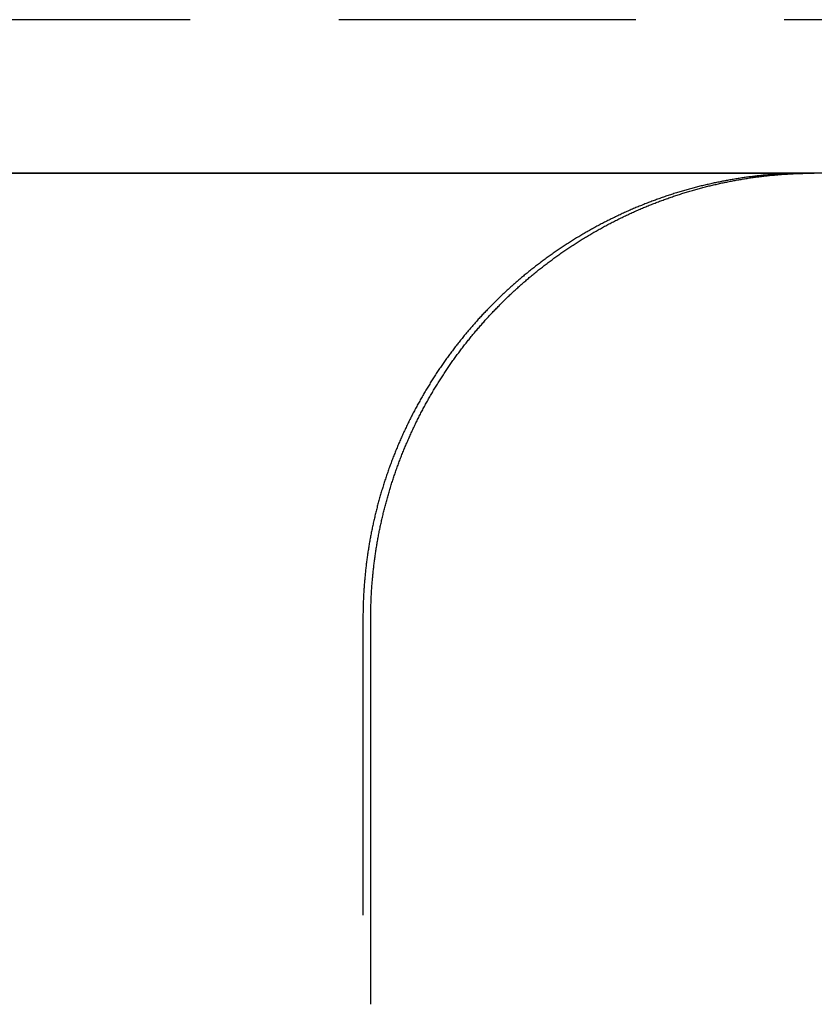
# Model space of a CAD drawing. Extents: x -161 to 139, y 206 to 1003.
# Drawn here: x -10 to 4, y 917 to 934 of the extents above; entities that cross this region are included whole.
import ezdxf

# ---------------------------------------------------------------- set-up
doc = ezdxf.new("R2010")
doc.units = 0
doc.header["$LTSCALE"] = 20
doc.linetypes.add('VERDECKT', pattern=[0.375, 0.25, -0.125])
doc.layers.get('0').update_dxf_attribs({"linetype": 'CONTINUOUS'})
doc.layers.add('HILF', color=2, linetype='CONTINUOUS')

# ---------------------------------------------------------------- blocks, each defined once
blk = doc.blocks.new('A$C98D42F3E')
at = {"color": 1, "linetype": 'VERDECKT', "extrusion": (0, 1, -2e-16)}
for p, q in [((63.85, 317.58579), (-63.85, 317.58579)), ((6.7578, 307.5), (6.7578, 301))]:
    blk.add_line(p, q, dxfattribs=at)
at = {"color": 3, "linetype": 'CONTINUOUS', "extrusion": (0, 1, -2e-16)}
for p, q in [((110, 315), (-110, 315)), ((-14.35788, 315), (14.35788, 315)), ((6.88863, 301), (6.88863, 307.5))]:
    blk.add_line(p, q, dxfattribs=at)
at = {"color": 1}
for points in [[(14.2274, 315, 0), (14.2079, 315, 0), (14.1883, 315, 0), (14.1688, 315, 0), (14.1492, 315, 0), (14.1297, 314.999, 0), (14.1101, 314.999, 0), (14.0905, 314.999, 0), (14.0708, 314.998, 0), (14.0512, 314.998, 0), (14.0315, 314.997, 0), (14.0119, 314.997, 0), (13.9922, 314.996, 0), (13.9725, 314.996, 0), (13.9528, 314.995, 0), (13.933, 314.994, 0), (13.9133, 314.993, 0), (13.8935, 314.992, 0), (13.8737, 314.991, 0), (13.8539, 314.99, 0), (13.8341, 314.989, 0), (13.8143, 314.988, 0), (13.7945, 314.987, 0), (13.7746, 314.986, 0), (13.7548, 314.985, 0), (13.7349, 314.983, 0), (13.715, 314.982, 0), (13.6952, 314.981, 0), (13.6753, 314.979, 0), (13.6553, 314.978, 0), (13.6354, 314.976, 0), (13.6155, 314.974, 0), (13.5956, 314.973, 0), (13.5756, 314.971, 0), (13.5556, 314.969, 0), (13.5357, 314.967, 0), (13.5157, 314.965, 0), (13.4957, 314.964, 0), (13.4757, 314.961, 0), (13.4557, 314.959, 0), (13.4357, 314.957, 0), (13.4157, 314.955, 0), (13.3957, 314.953, 0), (13.3757, 314.951, 0), (13.3556, 314.948, 0), (13.3356, 314.946, 0), (13.3155, 314.943, 0), (13.2955, 314.941, 0), (13.2754, 314.938, 0), (13.2554, 314.936, 0), (13.2353, 314.933, 0), (13.2153, 314.93, 0), (13.1952, 314.927, 0), (13.1751, 314.925, 0), (13.155, 314.922, 0), (13.135, 314.919, 0), (13.1149, 314.916, 0), (13.0948, 314.913, 0), (13.0747, 314.909, 0), (13.0546, 314.906, 0), (13.0345, 314.903, 0), (13.0144, 314.9, 0), (12.9943, 314.896, 0), (12.9743, 314.893, 0), (12.9542, 314.889, 0), (12.9341, 314.886, 0), (12.914, 314.882, 0), (12.8939, 314.879, 0), (12.8738, 314.875, 0), (12.8537, 314.871, 0), (12.8336, 314.867, 0), (12.8135, 314.863, 0), (12.7935, 314.859, 0), (12.7734, 314.855, 0), (12.7533, 314.851, 0), (12.7332, 314.847, 0), (12.7132, 314.843, 0), (12.6931, 314.839, 0), (12.673, 314.835, 0), (12.653, 314.83, 0), (12.6329, 314.826, 0), (12.6129, 314.821, 0), (12.5928, 314.817, 0), (12.5728, 314.812, 0), (12.5528, 314.808, 0), (12.5328, 314.803, 0), (12.5127, 314.798, 0), (12.4927, 314.793, 0), (12.4727, 314.789, 0), (12.4527, 314.784, 0), (12.4327, 314.779, 0), (12.4127, 314.774, 0), (12.3928, 314.769, 0), (12.3728, 314.763, 0), (12.3528, 314.758, 0), (12.3329, 314.753, 0), (12.3129, 314.748, 0), (12.293, 314.742, 0), (12.2731, 314.737, 0), (12.2532, 314.731, 0), (12.2333, 314.726, 0), (12.2134, 314.72, 0), (12.1935, 314.715, 0), (12.1736, 314.709, 0), (12.1538, 314.703, 0), (12.1339, 314.697, 0), (12.1141, 314.691, 0), (12.0942, 314.685, 0), (12.0744, 314.679, 0), (12.0546, 314.673, 0), (12.0348, 314.667, 0), (12.0151, 314.661, 0), (11.9953, 314.655, 0), (11.9756, 314.649, 0), (11.9558, 314.642, 0), (11.9361, 314.636, 0), (11.9164, 314.63, 0), (11.8967, 314.623, 0), (11.877, 314.617, 0), (11.8574, 314.61, 0), (11.8377, 314.603, 0), (11.8181, 314.597, 0), (11.7985, 314.59, 0), (11.7789, 314.583, 0), (11.7593, 314.576, 0), (11.7397, 314.569, 0), (11.7202, 314.562, 0), (11.7007, 314.555, 0), (11.6812, 314.548, 0), (11.6617, 314.541, 0), (11.6422, 314.534, 0), (11.6227, 314.526, 0), (11.6033, 314.519, 0), (11.5839, 314.512, 0), (11.5645, 314.504, 0), (11.5451, 314.497, 0), (11.5258, 314.489, 0), (11.5064, 314.482, 0), (11.4871, 314.474, 0), (11.4678, 314.466, 0), (11.4485, 314.458, 0), (11.4293, 314.451, 0), (11.41, 314.443, 0), (11.3908, 314.435, 0), (11.3716, 314.427, 0), (11.3525, 314.419, 0), (11.3333, 314.411, 0), (11.3142, 314.403, 0), (11.2951, 314.394, 0), (11.276, 314.386, 0), (11.257, 314.378, 0), (11.2379, 314.37, 0), (11.2189, 314.361, 0), (11.2, 314.353, 0), (11.181, 314.344, 0), (11.1621, 314.336, 0), (11.1431, 314.327, 0), (11.1243, 314.318, 0), (11.1054, 314.31, 0), (11.0866, 314.301, 0), (11.0677, 314.292, 0), (11.049, 314.283, 0), (11.0302, 314.274, 0), (11.0115, 314.265, 0), (10.9927, 314.256, 0), (10.9741, 314.247, 0), (10.9554, 314.238, 0), (10.9368, 314.229, 0), (10.9182, 314.22, 0), (10.8996, 314.21, 0), (10.881, 314.201, 0), (10.8625, 314.192, 0), (10.844, 314.182, 0), (10.8256, 314.173, 0), (10.8071, 314.163, 0), (10.7887, 314.154, 0), (10.7703, 314.144, 0), (10.752, 314.134, 0), (10.7337, 314.124, 0), (10.7154, 314.115, 0), (10.6971, 314.105, 0), (10.6789, 314.095, 0), (10.6607, 314.085, 0), (10.6425, 314.075, 0), (10.6243, 314.065, 0), (10.6062, 314.055, 0), (10.5882, 314.045, 0), (10.5701, 314.035, 0), (10.5521, 314.024, 0), (10.5341, 314.014, 0), (10.5162, 314.004, 0), (10.4982, 313.993, 0), (10.4804, 313.983, 0), (10.4625, 313.973, 0), (10.4447, 313.962, 0), (10.4269, 313.952, 0), (10.4091, 313.941, 0), (10.3914, 313.93, 0), (10.3737, 313.92, 0), (10.3561, 313.909, 0), (10.3385, 313.898, 0), (10.3209, 313.887, 0), (10.3033, 313.876, 0), (10.2858, 313.866, 0), (10.2683, 313.855, 0), (10.2509, 313.844, 0), (10.2335, 313.833, 0), (10.2161, 313.821, 0), (10.1988, 313.81, 0), (10.1815, 313.799, 0), (10.1642, 313.788, 0), (10.147, 313.777, 0), (10.1298, 313.765, 0), (10.1126, 313.754, 0), (10.0955, 313.743, 0), (10.0785, 313.731, 0), (10.0614, 313.72, 0), (10.0444, 313.708, 0), (10.0275, 313.696, 0), (10.0105, 313.685, 0), (9.99367, 313.673, 0), (9.97682, 313.662, 0), (9.96002, 313.65, 0), (9.94326, 313.638, 0), (9.92653, 313.626, 0), (9.90985, 313.614, 0), (9.8932, 313.602, 0), (9.8766, 313.59, 0), (9.86003, 313.578, 0), (9.84351, 313.566, 0), (9.82702, 313.554, 0), (9.81058, 313.542, 0), (9.79417, 313.53, 0), (9.77781, 313.518, 0), (9.76149, 313.506, 0), (9.74521, 313.493, 0), (9.72897, 313.481, 0), (9.71278, 313.469, 0), (9.69662, 313.456, 0), (9.68051, 313.444, 0), (9.66444, 313.432, 0), (9.64841, 313.419, 0), (9.63242, 313.407, 0), (9.61648, 313.394, 0), (9.60058, 313.381, 0), (9.58472, 313.369, 0), (9.5689, 313.356, 0), (9.55313, 313.344, 0), (9.5374, 313.331, 0), (9.52172, 313.318, 0), (9.50608, 313.305, 0), (9.49048, 313.292, 0), (9.47492, 313.28, 0), (9.45942, 313.267, 0), (9.44395, 313.254, 0), (9.42853, 313.241, 0), (9.41315, 313.228, 0), (9.39782, 313.215, 0), (9.38254, 313.202, 0), (9.36729, 313.189, 0), (9.3521, 313.175, 0), (9.33695, 313.162, 0), (9.32184, 313.149, 0), (9.30678, 313.136, 0), (9.29177, 313.123, 0), (9.2768, 313.109, 0), (9.26188, 313.096, 0), (9.24701, 313.083, 0), (9.23218, 313.069, 0), (9.2174, 313.056, 0), (9.20266, 313.043, 0), (9.18798, 313.029, 0), (9.17334, 313.016, 0), (9.15874, 313.002, 0), (9.1442, 312.989, 0), (9.1297, 312.975, 0), (9.11525, 312.961, 0), (9.10085, 312.948, 0), (9.0865, 312.934, 0), (9.07219, 312.921, 0), (9.05794, 312.907, 0), (9.04373, 312.893, 0), (9.02957, 312.879, 0), (9.01546, 312.866, 0), (9.0014, 312.852, 0), (8.98739, 312.838, 0), (8.97342, 312.824, 0), (8.95951, 312.81, 0), (8.94564, 312.796, 0), (8.93181, 312.782, 0), (8.91799, 312.768, 0), (8.9042, 312.754, 0), (8.89043, 312.74, 0), (8.87669, 312.726, 0), (8.86297, 312.712, 0), (8.84928, 312.698, 0), (8.83561, 312.683, 0), (8.82197, 312.669, 0), (8.80836, 312.655, 0), (8.79477, 312.64, 0), (8.78121, 312.626, 0), (8.76767, 312.611, 0), (8.75417, 312.597, 0), (8.74069, 312.582, 0), (8.72723, 312.567, 0), (8.71381, 312.553, 0), (8.70041, 312.538, 0), (8.68704, 312.523, 0), (8.6737, 312.508, 0), (8.66039, 312.493, 0), (8.64711, 312.478, 0), (8.63386, 312.463, 0), (8.62064, 312.448, 0), (8.60745, 312.433, 0), (8.59428, 312.418, 0), (8.58115, 312.403, 0), (8.56805, 312.388, 0), (8.55499, 312.372, 0), (8.54195, 312.357, 0), (8.52894, 312.342, 0), (8.51597, 312.326, 0), (8.50303, 312.311, 0), (8.49012, 312.295, 0), (8.47724, 312.28, 0), (8.4644, 312.264, 0), (8.45159, 312.248, 0), (8.43881, 312.233, 0), (8.42607, 312.217, 0), (8.41336, 312.201, 0), (8.40069, 312.185, 0), (8.38805, 312.17, 0), (8.37544, 312.154, 0), (8.36287, 312.138, 0), (8.35034, 312.122, 0), (8.33784, 312.106, 0), (8.32538, 312.09, 0), (8.31295, 312.073, 0), (8.30056, 312.057, 0), (8.28821, 312.041, 0), (8.2759, 312.025, 0), (8.26362, 312.009, 0), (8.25138, 311.992, 0), (8.23918, 311.976, 0), (8.22701, 311.959, 0), (8.21489, 311.943, 0), (8.2028, 311.926, 0), (8.19075, 311.91, 0), (8.17874, 311.893, 0), (8.16677, 311.877, 0), (8.15484, 311.86, 0), (8.14295, 311.843, 0), (8.1311, 311.827, 0), (8.11929, 311.81, 0), (8.10753, 311.793, 0), (8.0958, 311.776, 0), (8.08411, 311.759, 0), (8.07247, 311.742, 0), (8.06087, 311.725, 0), (8.04931, 311.708, 0), (8.03779, 311.691, 0), (8.02632, 311.674, 0), (8.01489, 311.657, 0), (8.0035, 311.64, 0), (7.99215, 311.623, 0), (7.98085, 311.605, 0), (7.96959, 311.588, 0), (7.95838, 311.571, 0), (7.94721, 311.553, 0), (7.93608, 311.536, 0), (7.925, 311.519, 0), (7.91396, 311.501, 0), (7.90296, 311.484, 0), (7.89202, 311.466, 0), (7.88111, 311.448, 0), (7.87025, 311.431, 0), (7.85944, 311.413, 0), (7.84867, 311.396, 0), (7.83795, 311.378, 0), (7.82727, 311.36, 0), (7.81664, 311.342, 0), (7.80605, 311.324, 0), (7.79551, 311.307, 0), (7.78502, 311.289, 0), (7.77457, 311.271, 0), (7.76417, 311.253, 0), (7.75382, 311.235, 0), (7.74351, 311.217, 0), (7.73325, 311.199, 0), (7.72304, 311.181, 0), (7.71288, 311.162, 0), (7.70276, 311.144, 0), (7.69269, 311.126, 0), (7.68267, 311.108, 0), (7.67269, 311.09, 0), (7.66277, 311.071, 0), (7.65289, 311.053, 0), (7.64306, 311.035, 0), (7.63329, 311.016, 0), (7.62355, 310.998, 0), (7.61387, 310.98, 0), (7.60424, 310.961, 0), (7.59466, 310.943, 0), (7.58512, 310.924, 0), (7.57564, 310.906, 0), (7.56621, 310.887, 0), (7.55682, 310.868, 0), (7.54749, 310.85, 0), (7.53821, 310.831, 0), (7.52897, 310.812, 0), (7.51979, 310.794, 0), (7.51066, 310.775, 0), (7.50158, 310.756, 0), (7.49255, 310.737, 0), (7.48357, 310.718, 0), (7.47465, 310.7, 0), (7.46577, 310.681, 0), (7.45695, 310.662, 0), (7.44818, 310.643, 0), (7.43946, 310.624, 0), (7.43079, 310.605, 0), (7.42218, 310.586, 0), (7.41362, 310.567, 0), (7.40511, 310.548, 0), (7.39665, 310.529, 0), (7.38825, 310.51, 0), (7.3799, 310.491, 0), (7.3716, 310.471, 0), (7.36336, 310.452, 0), (7.35517, 310.433, 0), (7.34704, 310.414, 0), (7.33896, 310.395, 0), (7.33093, 310.375, 0), (7.32296, 310.356, 0), (7.31504, 310.337, 0), (7.30718, 310.317, 0), (7.29937, 310.298, 0), (7.29161, 310.279, 0), (7.28391, 310.259, 0), (7.27626, 310.24, 0), (7.26867, 310.22, 0), (7.26113, 310.201, 0), (7.25365, 310.181, 0), (7.24622, 310.162, 0), (7.23885, 310.142, 0), (7.23153, 310.123, 0), (7.22426, 310.103, 0), (7.21705, 310.084, 0), (7.2099, 310.064, 0), (7.2028, 310.045, 0), (7.19575, 310.025, 0), (7.18876, 310.005, 0), (7.18183, 309.986, 0), (7.17495, 309.966, 0), (7.16812, 309.946, 0), (7.16135, 309.926, 0), (7.15464, 309.907, 0), (7.14798, 309.887, 0), (7.14137, 309.867, 0), (7.13482, 309.847, 0), (7.12833, 309.828, 0), (7.12189, 309.808, 0), (7.11551, 309.788, 0), (7.10919, 309.768, 0), (7.10292, 309.748, 0), (7.0967, 309.728, 0), (7.09054, 309.708, 0), (7.08444, 309.689, 0), (7.07839, 309.669, 0), (7.0724, 309.649, 0), (7.06647, 309.629, 0), (7.06059, 309.609, 0), (7.05476, 309.589, 0), (7.049, 309.569, 0), (7.04329, 309.549, 0), (7.03763, 309.529, 0), (7.03203, 309.509, 0), (7.02649, 309.489, 0), (7.02101, 309.469, 0), (7.01558, 309.449, 0), (7.01021, 309.429, 0), (7.00489, 309.409, 0), (6.99963, 309.389, 0), (6.99443, 309.368, 0), (6.98928, 309.348, 0), (6.98419, 309.328, 0), (6.97916, 309.308, 0), (6.97419, 309.288, 0), (6.96927, 309.268, 0), (6.96441, 309.248, 0), (6.9596, 309.228, 0), (6.95486, 309.207, 0), (6.95017, 309.187, 0), (6.94553, 309.167, 0), (6.94096, 309.147, 0), (6.93644, 309.127, 0), (6.93198, 309.107, 0), (6.92758, 309.086, 0), (6.92323, 309.066, 0), (6.91894, 309.046, 0), (6.91471, 309.026, 0), (6.91054, 309.006, 0), (6.90643, 308.985, 0), (6.90237, 308.965, 0), (6.89837, 308.945, 0), (6.89443, 308.925, 0), (6.89054, 308.905, 0), (6.88672, 308.884, 0), (6.88295, 308.864, 0), (6.87924, 308.844, 0), (6.87558, 308.824, 0), (6.87199, 308.803, 0), (6.86845, 308.783, 0), (6.86497, 308.763, 0), (6.86154, 308.743, 0), (6.85817, 308.722, 0), (6.85486, 308.702, 0), (6.85161, 308.682, 0), (6.84842, 308.662, 0), (6.84528, 308.642, 0), (6.84219, 308.621, 0), (6.83917, 308.601, 0), (6.8362, 308.581, 0), (6.83329, 308.561, 0), (6.83043, 308.54, 0), (6.82763, 308.52, 0), (6.82489, 308.5, 0), (6.8222, 308.48, 0), (6.81957, 308.46, 0), (6.81699, 308.439, 0), (6.81447, 308.419, 0), (6.81201, 308.399, 0), (6.8096, 308.379, 0), (6.80725, 308.359, 0), (6.80496, 308.338, 0), (6.80272, 308.318, 0), (6.80053, 308.298, 0), (6.7984, 308.278, 0), (6.79633, 308.258, 0), (6.79431, 308.238, 0), (6.79235, 308.217, 0), (6.79044, 308.197, 0), (6.78858, 308.177, 0), (6.78679, 308.157, 0), (6.78504, 308.137, 0), (6.78335, 308.117, 0), (6.78172, 308.097, 0), (6.78014, 308.077, 0), (6.77862, 308.057, 0), (6.77715, 308.037, 0), (6.77573, 308.017, 0), (6.77437, 307.997, 0), (6.77306, 307.977, 0), (6.77181, 307.956, 0), (6.77061, 307.936, 0), (6.76947, 307.916, 0), (6.76838, 307.897, 0), (6.76734, 307.877, 0), (6.76636, 307.857, 0), (6.76543, 307.837, 0), (6.76456, 307.817, 0), (6.76374, 307.797, 0), (6.76297, 307.777, 0), (6.76225, 307.757, 0), (6.76159, 307.737, 0), (6.76099, 307.717, 0), (6.76043, 307.697, 0), (6.75993, 307.678, 0), (6.75948, 307.658, 0), (6.75909, 307.638, 0), (6.75875, 307.618, 0), (6.75846, 307.599, 0), (6.75822, 307.579, 0), (6.75804, 307.559, 0), (6.7579, 307.539, 0), (6.75783, 307.52, 0), (6.7578, 307.5, 0)], [(14.2926, 315, 0), (14.2921, 315, 0), (14.2916, 315, 0), (14.2911, 315, 0), (14.2906, 315, 0), (14.29, 315, 0), (14.2895, 315, 0), (14.289, 315, 0), (14.2885, 315, 0), (14.288, 315, 0), (14.2875, 315, 0), (14.287, 315, 0), (14.2864, 315, 0), (14.2859, 315, 0), (14.2854, 315, 0), (14.2849, 315, 0), (14.2844, 315, 0), (14.2839, 315, 0), (14.2834, 315, 0), (14.2828, 315, 0), (14.2823, 315, 0), (14.2818, 315, 0), (14.2813, 315, 0), (14.2808, 315, 0), (14.2803, 315, 0), (14.2798, 315, 0), (14.2792, 315, 0), (14.2787, 315, 0), (14.2782, 315, 0), (14.2777, 315, 0), (14.2772, 315, 0), (14.2767, 315, 0), (14.2762, 315, 0), (14.2756, 315, 0), (14.2751, 315, 0), (14.2746, 315, 0), (14.2741, 315, 0), (14.2736, 315, 0), (14.2731, 315, 0), (14.2726, 315, 0), (14.272, 315, 0), (14.2715, 315, 0), (14.271, 315, 0), (14.2705, 315, 0), (14.27, 315, 0), (14.2695, 315, 0), (14.269, 315, 0), (14.2684, 315, 0), (14.2679, 315, 0), (14.2674, 315, 0), (14.2669, 315, 0), (14.2664, 315, 0), (14.2659, 315, 0), (14.2654, 315, 0), (14.2648, 315, 0), (14.2643, 315, 0), (14.2638, 315, 0), (14.2633, 315, 0), (14.2628, 315, 0), (14.2623, 315, 0), (14.2618, 315, 0), (14.2612, 315, 0), (14.2607, 315, 0), (14.2602, 315, 0), (14.2597, 315, 0), (14.2592, 315, 0), (14.2587, 315, 0), (14.2582, 315, 0), (14.2576, 315, 0), (14.2571, 315, 0), (14.2566, 315, 0), (14.2561, 315, 0), (14.2556, 315, 0), (14.2551, 315, 0), (14.2546, 315, 0), (14.2541, 315, 0), (14.2535, 315, 0), (14.253, 315, 0), (14.2525, 315, 0), (14.252, 315, 0), (14.2515, 315, 0), (14.251, 315, 0), (14.2505, 315, 0), (14.2499, 315, 0), (14.2494, 315, 0), (14.2489, 315, 0), (14.2484, 315, 0), (14.2479, 315, 0), (14.2474, 315, 0), (14.2469, 315, 0), (14.2463, 315, 0), (14.2458, 315, 0), (14.2453, 315, 0), (14.2448, 315, 0), (14.2443, 315, 0), (14.2438, 315, 0), (14.2433, 315, 0), (14.2428, 315, 0), (14.2422, 315, 0), (14.2417, 315, 0), (14.2412, 315, 0), (14.2407, 315, 0), (14.2402, 315, 0), (14.2397, 315, 0), (14.2392, 315, 0), (14.2386, 315, 0), (14.2381, 315, 0), (14.2376, 315, 0), (14.2371, 315, 0), (14.2366, 315, 0), (14.2361, 315, 0), (14.2356, 315, 0), (14.2351, 315, 0), (14.2345, 315, 0), (14.234, 315, 0), (14.2335, 315, 0), (14.233, 315, 0), (14.2325, 315, 0), (14.232, 315, 0), (14.2315, 315, 0), (14.2309, 315, 0), (14.2304, 315, 0), (14.2299, 315, 0), (14.2294, 315, 0), (14.2289, 315, 0), (14.2284, 315, 0), (14.2279, 315, 0), (14.2274, 315, 0)]]:
    blk.add_polyline3d(points, dxfattribs=at)
at = {"color": 3}
for points in [[(6.88863, 307.5, 0), (6.88866, 307.52, 0), (6.88874, 307.539, 0), (6.88887, 307.559, 0), (6.88905, 307.579, 0), (6.88929, 307.599, 0), (6.88958, 307.618, 0), (6.88992, 307.638, 0), (6.89032, 307.658, 0), (6.89076, 307.678, 0), (6.89126, 307.697, 0), (6.89182, 307.717, 0), (6.89243, 307.737, 0), (6.89309, 307.757, 0), (6.8938, 307.777, 0), (6.89457, 307.797, 0), (6.89539, 307.817, 0), (6.89627, 307.837, 0), (6.89719, 307.857, 0), (6.89818, 307.877, 0), (6.89921, 307.897, 0), (6.9003, 307.916, 0), (6.90145, 307.936, 0), (6.90264, 307.956, 0), (6.9039, 307.977, 0), (6.9052, 307.997, 0), (6.90656, 308.017, 0), (6.90798, 308.037, 0), (6.90945, 308.057, 0), (6.91097, 308.077, 0), (6.91255, 308.097, 0), (6.91419, 308.117, 0), (6.91587, 308.137, 0), (6.91762, 308.157, 0), (6.91941, 308.177, 0), (6.92127, 308.197, 0), (6.92318, 308.217, 0), (6.92514, 308.238, 0), (6.92716, 308.258, 0), (6.92923, 308.278, 0), (6.93136, 308.298, 0), (6.93354, 308.318, 0), (6.93578, 308.338, 0), (6.93808, 308.359, 0), (6.94043, 308.379, 0), (6.94284, 308.399, 0), (6.9453, 308.419, 0), (6.94782, 308.439, 0), (6.9504, 308.46, 0), (6.95303, 308.48, 0), (6.95571, 308.5, 0), (6.95846, 308.52, 0), (6.96126, 308.54, 0), (6.96411, 308.561, 0), (6.96703, 308.581, 0), (6.96999, 308.601, 0), (6.97302, 308.621, 0), (6.9761, 308.642, 0), (6.97924, 308.662, 0), (6.98244, 308.682, 0), (6.98569, 308.702, 0), (6.989, 308.722, 0), (6.99237, 308.743, 0), (6.99579, 308.763, 0), (6.99927, 308.783, 0), (7.00281, 308.803, 0), (7.0064, 308.824, 0), (7.01006, 308.844, 0), (7.01377, 308.864, 0), (7.01754, 308.884, 0), (7.02136, 308.905, 0), (7.02525, 308.925, 0), (7.02919, 308.945, 0), (7.03319, 308.965, 0), (7.03725, 308.985, 0), (7.04136, 309.006, 0), (7.04553, 309.026, 0), (7.04976, 309.046, 0), (7.05405, 309.066, 0), (7.0584, 309.086, 0), (7.0628, 309.107, 0), (7.06726, 309.127, 0), (7.07178, 309.147, 0), (7.07635, 309.167, 0), (7.08098, 309.187, 0), (7.08567, 309.207, 0), (7.09042, 309.228, 0), (7.09522, 309.248, 0), (7.10008, 309.268, 0), (7.105, 309.288, 0), (7.10998, 309.308, 0), (7.11501, 309.328, 0), (7.1201, 309.348, 0), (7.12524, 309.368, 0), (7.13044, 309.389, 0), (7.1357, 309.409, 0), (7.14102, 309.429, 0), (7.14639, 309.449, 0), (7.15182, 309.469, 0), (7.1573, 309.489, 0), (7.16284, 309.509, 0), (7.16844, 309.529, 0), (7.17409, 309.549, 0), (7.17981, 309.569, 0), (7.18557, 309.589, 0), (7.19139, 309.609, 0), (7.19727, 309.629, 0), (7.20321, 309.649, 0), (7.2092, 309.669, 0), (7.21524, 309.689, 0), (7.22135, 309.708, 0), (7.22751, 309.728, 0), (7.23372, 309.748, 0), (7.23999, 309.768, 0), (7.24632, 309.788, 0), (7.2527, 309.808, 0), (7.25913, 309.828, 0), (7.26563, 309.847, 0), (7.27217, 309.867, 0), (7.27878, 309.887, 0), (7.28544, 309.907, 0), (7.29215, 309.926, 0), (7.29892, 309.946, 0), (7.30574, 309.966, 0), (7.31262, 309.986, 0), (7.31956, 310.005, 0), (7.32655, 310.025, 0), (7.33359, 310.045, 0), (7.34069, 310.064, 0), (7.34785, 310.084, 0), (7.35505, 310.103, 0), (7.36232, 310.123, 0), (7.36964, 310.142, 0), (7.37701, 310.162, 0), (7.38444, 310.181, 0), (7.39192, 310.201, 0), (7.39946, 310.22, 0), (7.40705, 310.24, 0), (7.4147, 310.259, 0), (7.4224, 310.279, 0), (7.43015, 310.298, 0), (7.43796, 310.317, 0), (7.44583, 310.337, 0), (7.45374, 310.356, 0), (7.46172, 310.375, 0), (7.46974, 310.395, 0), (7.47782, 310.414, 0), (7.48596, 310.433, 0), (7.49414, 310.452, 0), (7.50239, 310.471, 0), (7.51068, 310.491, 0), (7.51903, 310.51, 0), (7.52743, 310.529, 0), (7.53589, 310.548, 0), (7.5444, 310.567, 0), (7.55296, 310.586, 0), (7.56157, 310.605, 0), (7.57024, 310.624, 0), (7.57895, 310.643, 0), (7.58772, 310.662, 0), (7.59655, 310.681, 0), (7.60542, 310.7, 0), (7.61435, 310.718, 0), (7.62332, 310.737, 0), (7.63235, 310.756, 0), (7.64143, 310.775, 0), (7.65056, 310.794, 0), (7.65974, 310.812, 0), (7.66898, 310.831, 0), (7.67826, 310.85, 0), (7.68759, 310.868, 0), (7.69697, 310.887, 0), (7.70641, 310.906, 0), (7.71589, 310.924, 0), (7.72542, 310.943, 0), (7.73501, 310.961, 0), (7.74464, 310.98, 0), (7.75432, 310.998, 0), (7.76405, 311.016, 0), (7.77383, 311.035, 0), (7.78365, 311.053, 0), (7.79353, 311.071, 0), (7.80345, 311.09, 0), (7.81343, 311.108, 0), (7.82345, 311.126, 0), (7.83352, 311.144, 0), (7.84363, 311.162, 0), (7.8538, 311.181, 0), (7.86401, 311.199, 0), (7.87427, 311.217, 0), (7.88457, 311.235, 0), (7.89492, 311.253, 0), (7.90532, 311.271, 0), (7.91577, 311.289, 0), (7.92626, 311.307, 0), (7.9368, 311.324, 0), (7.94739, 311.342, 0), (7.95802, 311.36, 0), (7.96869, 311.378, 0), (7.97942, 311.396, 0), (7.99018, 311.413, 0), (8.001, 311.431, 0), (8.01186, 311.448, 0), (8.02276, 311.466, 0), (8.03371, 311.484, 0), (8.0447, 311.501, 0), (8.05574, 311.519, 0), (8.06682, 311.536, 0), (8.07795, 311.553, 0), (8.08912, 311.571, 0), (8.10033, 311.588, 0), (8.11159, 311.605, 0), (8.12289, 311.623, 0), (8.13423, 311.64, 0), (8.14562, 311.657, 0), (8.15705, 311.674, 0), (8.16853, 311.691, 0), (8.18004, 311.708, 0), (8.1916, 311.725, 0), (8.2032, 311.742, 0), (8.21485, 311.759, 0), (8.22653, 311.776, 0), (8.23826, 311.793, 0), (8.25002, 311.81, 0), (8.26183, 311.827, 0), (8.27368, 311.843, 0), (8.28557, 311.86, 0), (8.2975, 311.877, 0), (8.30947, 311.893, 0), (8.32147, 311.91, 0), (8.33352, 311.926, 0), (8.34561, 311.943, 0), (8.35773, 311.959, 0), (8.3699, 311.976, 0), (8.3821, 311.992, 0), (8.39434, 312.009, 0), (8.40662, 312.025, 0), (8.41893, 312.041, 0), (8.43128, 312.057, 0), (8.44367, 312.073, 0), (8.4561, 312.09, 0), (8.46856, 312.106, 0), (8.48105, 312.122, 0), (8.49359, 312.138, 0), (8.50616, 312.154, 0), (8.51876, 312.17, 0), (8.5314, 312.185, 0), (8.54407, 312.201, 0), (8.55678, 312.217, 0), (8.56952, 312.233, 0), (8.5823, 312.248, 0), (8.59511, 312.264, 0), (8.60795, 312.28, 0), (8.62082, 312.295, 0), (8.63373, 312.311, 0), (8.64667, 312.326, 0), (8.65965, 312.342, 0), (8.67265, 312.357, 0), (8.68569, 312.372, 0), (8.69876, 312.388, 0), (8.71185, 312.403, 0), (8.72498, 312.418, 0), (8.73815, 312.433, 0), (8.75134, 312.448, 0), (8.76456, 312.463, 0), (8.77781, 312.478, 0), (8.79109, 312.493, 0), (8.8044, 312.508, 0), (8.81774, 312.523, 0), (8.8311, 312.538, 0), (8.8445, 312.553, 0), (8.85793, 312.567, 0), (8.87138, 312.582, 0), (8.88486, 312.597, 0), (8.89836, 312.611, 0), (8.9119, 312.626, 0), (8.92546, 312.64, 0), (8.93905, 312.655, 0), (8.95266, 312.669, 0), (8.9663, 312.683, 0), (8.97997, 312.698, 0), (8.99366, 312.712, 0), (9.00737, 312.726, 0), (9.02112, 312.74, 0), (9.03488, 312.754, 0), (9.04867, 312.768, 0), (9.06249, 312.782, 0), (9.07632, 312.796, 0), (9.09019, 312.81, 0), (9.1041, 312.824, 0), (9.11806, 312.838, 0), (9.13207, 312.852, 0), (9.14613, 312.866, 0), (9.16024, 312.879, 0), (9.1744, 312.893, 0), (9.18861, 312.907, 0), (9.20287, 312.921, 0), (9.21717, 312.934, 0), (9.23152, 312.948, 0), (9.24592, 312.961, 0), (9.26037, 312.975, 0), (9.27487, 312.989, 0), (9.28941, 313.002, 0), (9.30401, 313.016, 0), (9.31864, 313.029, 0), (9.33333, 313.043, 0), (9.34806, 313.056, 0), (9.36285, 313.069, 0), (9.37767, 313.083, 0), (9.39255, 313.096, 0), (9.40747, 313.109, 0), (9.42243, 313.123, 0), (9.43745, 313.136, 0), (9.4525, 313.149, 0), (9.46761, 313.162, 0), (9.48276, 313.175, 0), (9.49795, 313.189, 0), (9.51319, 313.202, 0), (9.52848, 313.215, 0), (9.54381, 313.228, 0), (9.55918, 313.241, 0), (9.5746, 313.254, 0), (9.59007, 313.267, 0), (9.60558, 313.28, 0), (9.62113, 313.292, 0), (9.63673, 313.305, 0), (9.65237, 313.318, 0), (9.66805, 313.331, 0), (9.68378, 313.344, 0), (9.69955, 313.356, 0), (9.71537, 313.369, 0), (9.73122, 313.382, 0), (9.74712, 313.394, 0), (9.76307, 313.407, 0), (9.77905, 313.419, 0), (9.79508, 313.432, 0), (9.81115, 313.444, 0), (9.82726, 313.456, 0), (9.84342, 313.469, 0), (9.85961, 313.481, 0), (9.87585, 313.493, 0), (9.89213, 313.506, 0), (9.90845, 313.518, 0), (9.92481, 313.53, 0), (9.94121, 313.542, 0), (9.95766, 313.554, 0), (9.97414, 313.566, 0), (9.99067, 313.578, 0), (10.0072, 313.59, 0), (10.0238, 313.602, 0), (10.0405, 313.614, 0), (10.0572, 313.626, 0), (10.0739, 313.638, 0), (10.0907, 313.65, 0), (10.1075, 313.662, 0), (10.1243, 313.673, 0), (10.1412, 313.685, 0), (10.1581, 313.696, 0), (10.1751, 313.708, 0), (10.1921, 313.72, 0), (10.2091, 313.731, 0), (10.2262, 313.743, 0), (10.2433, 313.754, 0), (10.2604, 313.765, 0), (10.2776, 313.777, 0), (10.2948, 313.788, 0), (10.3121, 313.799, 0), (10.3294, 313.81, 0), (10.3467, 313.821, 0), (10.3641, 313.833, 0), (10.3815, 313.844, 0), (10.3989, 313.855, 0), (10.4164, 313.866, 0), (10.4339, 313.876, 0), (10.4515, 313.887, 0), (10.4691, 313.898, 0), (10.4867, 313.909, 0), (10.5043, 313.92, 0), (10.522, 313.93, 0), (10.5397, 313.941, 0), (10.5575, 313.952, 0), (10.5753, 313.962, 0), (10.5931, 313.973, 0), (10.611, 313.983, 0), (10.6288, 313.993, 0), (10.6468, 314.004, 0), (10.6647, 314.014, 0), (10.6827, 314.024, 0), (10.7007, 314.035, 0), (10.7188, 314.045, 0), (10.7368, 314.055, 0), (10.755, 314.065, 0), (10.7731, 314.075, 0), (10.7913, 314.085, 0), (10.8095, 314.095, 0), (10.8277, 314.105, 0), (10.846, 314.115, 0), (10.8643, 314.124, 0), (10.8826, 314.134, 0), (10.9009, 314.144, 0), (10.9193, 314.154, 0), (10.9377, 314.163, 0), (10.9561, 314.173, 0), (10.9746, 314.182, 0), (10.9931, 314.192, 0), (11.0116, 314.201, 0), (11.0302, 314.21, 0), (11.0488, 314.22, 0), (11.0674, 314.229, 0), (11.086, 314.238, 0), (11.1046, 314.247, 0), (11.1233, 314.256, 0), (11.142, 314.265, 0), (11.1608, 314.274, 0), (11.1795, 314.283, 0), (11.1983, 314.292, 0), (11.2171, 314.301, 0), (11.236, 314.31, 0), (11.2548, 314.318, 0), (11.2737, 314.327, 0), (11.2926, 314.336, 0), (11.3116, 314.344, 0), (11.3305, 314.353, 0), (11.3495, 314.361, 0), (11.3685, 314.37, 0), (11.3876, 314.378, 0), (11.4066, 314.386, 0), (11.4257, 314.394, 0), (11.4448, 314.403, 0), (11.4639, 314.411, 0), (11.4831, 314.419, 0), (11.5022, 314.427, 0), (11.5214, 314.435, 0), (11.5406, 314.443, 0), (11.5599, 314.451, 0), (11.5791, 314.459, 0), (11.5984, 314.466, 0), (11.6177, 314.474, 0), (11.637, 314.482, 0), (11.6563, 314.489, 0), (11.6757, 314.497, 0), (11.6951, 314.504, 0), (11.7145, 314.512, 0), (11.7339, 314.519, 0), (11.7533, 314.526, 0), (11.7728, 314.534, 0), (11.7922, 314.541, 0), (11.8117, 314.548, 0), (11.8312, 314.555, 0), (11.8508, 314.562, 0), (11.8703, 314.569, 0), (11.8899, 314.576, 0), (11.9095, 314.583, 0), (11.929, 314.59, 0), (11.9487, 314.597, 0), (11.9683, 314.603, 0), (11.9879, 314.61, 0), (12.0076, 314.617, 0), (12.0273, 314.623, 0), (12.047, 314.63, 0), (12.0667, 314.636, 0), (12.0864, 314.642, 0), (12.1061, 314.649, 0), (12.1259, 314.655, 0), (12.1456, 314.661, 0), (12.1654, 314.667, 0), (12.1852, 314.673, 0), (12.205, 314.679, 0), (12.2248, 314.685, 0), (12.2446, 314.691, 0), (12.2645, 314.697, 0), (12.2843, 314.703, 0), (12.3042, 314.709, 0), (12.324, 314.715, 0), (12.3439, 314.72, 0), (12.3638, 314.726, 0), (12.3837, 314.731, 0), (12.4036, 314.737, 0), (12.4236, 314.742, 0), (12.4435, 314.748, 0), (12.4634, 314.753, 0), (12.4834, 314.758, 0), (12.5033, 314.763, 0), (12.5233, 314.769, 0), (12.5433, 314.774, 0), (12.5633, 314.779, 0), (12.5833, 314.784, 0), (12.6033, 314.789, 0), (12.6233, 314.793, 0), (12.6433, 314.798, 0), (12.6633, 314.803, 0), (12.6833, 314.808, 0), (12.7034, 314.812, 0), (12.7234, 314.817, 0), (12.7434, 314.821, 0), (12.7635, 314.826, 0), (12.7835, 314.83, 0), (12.8036, 314.835, 0), (12.8237, 314.839, 0), (12.8437, 314.843, 0), (12.8638, 314.847, 0), (12.8839, 314.851, 0), (12.9039, 314.855, 0), (12.924, 314.859, 0), (12.9441, 314.863, 0), (12.9642, 314.867, 0), (12.9843, 314.871, 0), (13.0043, 314.875, 0), (13.0244, 314.879, 0), (13.0445, 314.882, 0), (13.0646, 314.886, 0), (13.0847, 314.889, 0), (13.1048, 314.893, 0), (13.1249, 314.896, 0), (13.145, 314.9, 0), (13.1651, 314.903, 0), (13.1852, 314.906, 0), (13.2052, 314.909, 0), (13.2253, 314.913, 0), (13.2454, 314.916, 0), (13.2655, 314.919, 0), (13.2856, 314.922, 0), (13.3057, 314.925, 0), (13.3257, 314.927, 0), (13.3458, 314.93, 0), (13.3659, 314.933, 0), (13.3859, 314.936, 0), (13.406, 314.938, 0), (13.426, 314.941, 0), (13.4461, 314.943, 0), (13.4661, 314.946, 0), (13.4862, 314.948, 0), (13.5062, 314.951, 0), (13.5262, 314.953, 0), (13.5462, 314.955, 0), (13.5663, 314.957, 0), (13.5863, 314.959, 0), (13.6063, 314.961, 0), (13.6263, 314.964, 0), (13.6462, 314.965, 0), (13.6662, 314.967, 0), (13.6862, 314.969, 0), (13.7061, 314.971, 0), (13.7261, 314.973, 0), (13.746, 314.974, 0), (13.766, 314.976, 0), (13.7859, 314.978, 0), (13.8058, 314.979, 0), (13.8257, 314.981, 0), (13.8456, 314.982, 0), (13.8655, 314.983, 0), (13.8853, 314.985, 0), (13.9052, 314.986, 0), (13.925, 314.987, 0), (13.9448, 314.988, 0), (13.9647, 314.989, 0), (13.9845, 314.99, 0), (14.0043, 314.991, 0), (14.024, 314.992, 0), (14.0438, 314.993, 0), (14.0635, 314.994, 0), (14.0833, 314.995, 0), (14.103, 314.996, 0), (14.1227, 314.996, 0), (14.1424, 314.997, 0), (14.1621, 314.997, 0), (14.1817, 314.998, 0), (14.2014, 314.998, 0), (14.221, 314.999, 0), (14.2406, 314.999, 0), (14.2602, 314.999, 0), (14.2798, 315, 0), (14.2993, 315, 0), (14.3189, 315, 0), (14.3384, 315, 0), (14.3579, 315, 0)], [(14.3705, 314.999, 0), (14.351, 314.999, 0), (14.3315, 314.999, 0), (14.3121, 315, 0), (14.2926, 315, 0)]]:
    blk.add_polyline3d(points, dxfattribs=at)

msp = doc.modelspace()

# ---------------------------------------------------------------- block references
at = {"layer": 'HILF'}
msp.add_blockref('A$C98D42F3E', (-10.658, 616.298), dxfattribs=at)

doc.saveas('drawing.dxf')
